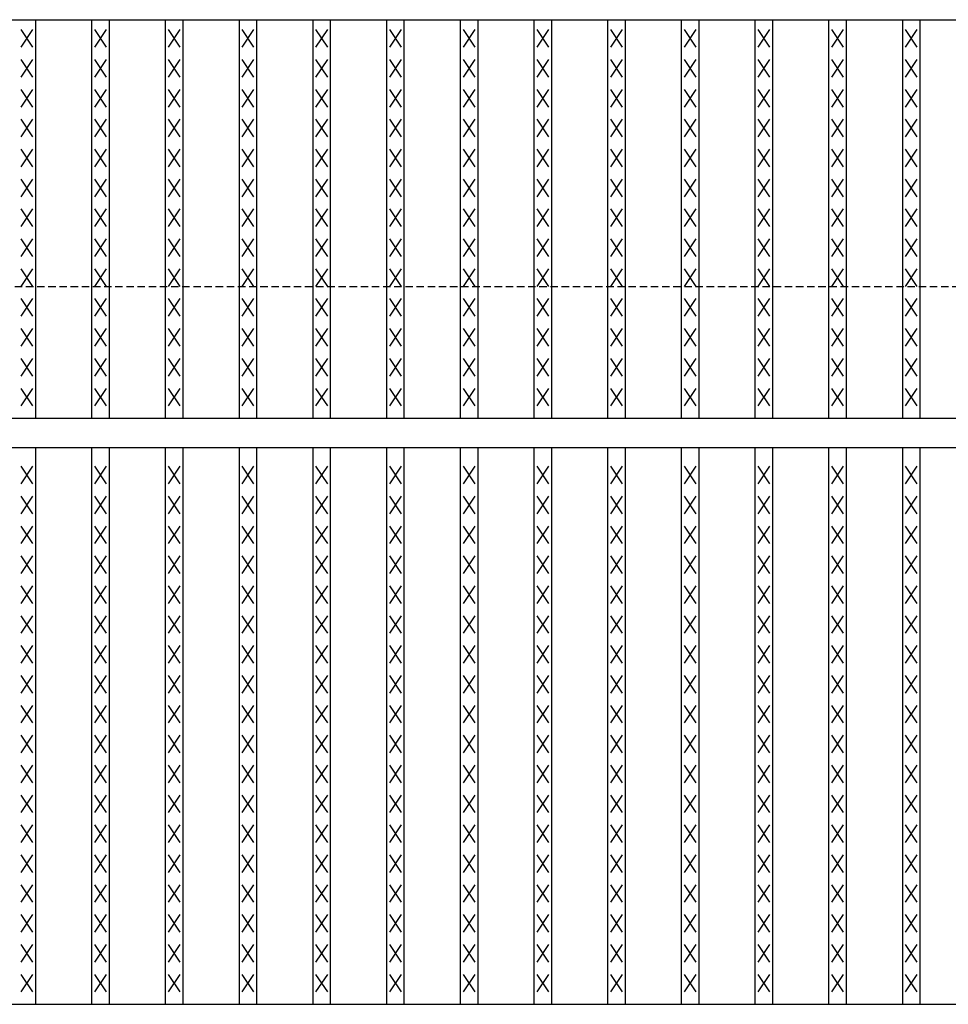
# Model space of a CAD drawing. Extents: x 25 to 1944, y 50 to 1400.
# Drawn here: x 502 to 661, y 1037 to 1205 of the extents above; entities that cross this region are included whole.
import ezdxf

# ---------------------------------------------------------------- set-up
doc = ezdxf.new("R2010")
doc.units = 0
doc.header["$LTSCALE"] = 0.2
doc.linetypes.add('HIDDEN', pattern=[9.525, 6.35, -3.175])
doc.layers.add('LAY-10', color=7, linetype='CONTINUOUS')

msp = doc.modelspace()

# ---------------------------------------------------------------- linework, layer by layer
at = {"layer": 'LAY-10', "color": 7, "linetype": 'CONTINUOUS'}
for p, q in [((225, 1205.49995), (1222, 1205.49995)), ((504.81, 1137.49995), (504.81, 1205.49995)), ((514.392, 1137.49995), (514.392, 1205.49995)), ((517.392, 1137.49995), (517.392, 1205.49995)), ((526.975, 1137.49995), (526.975, 1205.49995)), ((529.975, 1137.49995), (529.975, 1205.49995)), ((539.557, 1137.49995), (539.557, 1205.49995)), ((542.557, 1137.49995), (542.557, 1205.49995)), ((552.139, 1137.49995), (552.139, 1205.49995)), ((555.139, 1137.49995), (555.139, 1205.49995)), ((564.721, 1137.49995), (564.721, 1205.49995)), ((567.721, 1137.49995), (567.721, 1205.49995)), ((577.304, 1137.49995), (577.304, 1205.49995)), ((580.304, 1137.49995), (580.304, 1205.49995)), ((589.886, 1137.49995), (589.886, 1205.49995)), ((592.886, 1137.49995), (592.886, 1205.49995)), ((602.468, 1137.49995), (602.468, 1205.49995)), ((605.468, 1137.49995), (605.468, 1205.49995)), ((615.051, 1137.49995), (615.051, 1205.49995)), ((618.051, 1137.49995), (618.051, 1205.49995)), ((627.633, 1137.49995), (627.633, 1205.49995)), ((630.633, 1137.49995), (630.633, 1205.49995)), ((640.215, 1137.49995), (640.215, 1205.49995)), ((643.215, 1137.49995), (643.215, 1205.49995)), ((652.797, 1137.49995), (652.797, 1205.49995)), ((655.797, 1137.49995), (655.797, 1205.49995)), ((504.31, 1200.79995), (502.31, 1203.79995)), ((502.31, 1200.79995), (504.31, 1203.79995)), ((516.892, 1200.79995), (514.892, 1203.79995)), ((514.892, 1200.79995), (516.892, 1203.79995)), ((529.475, 1200.79995), (527.475, 1203.79995)), ((527.475, 1200.79995), (529.475, 1203.79995)), ((542.057, 1200.79995), (540.057, 1203.79995)), ((540.057, 1200.79995), (542.057, 1203.79995)), ((554.639, 1200.79995), (552.639, 1203.79995)), ((552.639, 1200.79995), (554.639, 1203.79995)), ((567.221, 1200.79995), (565.221, 1203.79995)), ((565.221, 1200.79995), (567.221, 1203.79995)), ((579.804, 1200.79995), (577.804, 1203.79995)), ((577.804, 1200.79995), (579.804, 1203.79995)), ((592.386, 1200.79995), (590.386, 1203.79995)), ((590.386, 1200.79995), (592.386, 1203.79995)), ((604.968, 1200.79995), (602.968, 1203.79995)), ((602.968, 1200.79995), (604.968, 1203.79995)), ((617.551, 1200.79995), (615.551, 1203.79995)), ((615.551, 1200.79995), (617.551, 1203.79995)), ((630.133, 1200.79995), (628.133, 1203.79995)), ((628.133, 1200.79995), (630.133, 1203.79995)), ((642.715, 1200.79995), (640.715, 1203.79995)), ((640.715, 1200.79995), (642.715, 1203.79995)), ((655.297, 1200.79995), (653.297, 1203.79995)), ((653.297, 1200.79995), (655.297, 1203.79995)), ((504.31, 1195.69995), (502.31, 1198.69995)), ((502.31, 1195.69995), (504.31, 1198.69995)), ((516.892, 1195.69995), (514.892, 1198.69995)), ((514.892, 1195.69995), (516.892, 1198.69995)), ((529.475, 1195.69995), (527.475, 1198.69995)), ((527.475, 1195.69995), (529.475, 1198.69995)), ((542.057, 1195.69995), (540.057, 1198.69995)), ((540.057, 1195.69995), (542.057, 1198.69995)), ((554.639, 1195.69995), (552.639, 1198.69995)), ((552.639, 1195.69995), (554.639, 1198.69995)), ((567.221, 1195.69995), (565.221, 1198.69995)), ((565.221, 1195.69995), (567.221, 1198.69995)), ((579.804, 1195.69995), (577.804, 1198.69995)), ((577.804, 1195.69995), (579.804, 1198.69995)), ((592.386, 1195.69995), (590.386, 1198.69995)), ((590.386, 1195.69995), (592.386, 1198.69995)), ((604.968, 1195.69995), (602.968, 1198.69995)), ((602.968, 1195.69995), (604.968, 1198.69995)), ((617.551, 1195.69995), (615.551, 1198.69995)), ((615.551, 1195.69995), (617.551, 1198.69995)), ((630.133, 1195.69995), (628.133, 1198.69995)), ((628.133, 1195.69995), (630.133, 1198.69995)), ((642.715, 1195.69995), (640.715, 1198.69995)), ((640.715, 1195.69995), (642.715, 1198.69995)), ((655.297, 1195.69995), (653.297, 1198.69995)), ((653.297, 1195.69995), (655.297, 1198.69995)), ((504.31, 1190.59995), (502.31, 1193.59995)), ((502.31, 1190.59995), (504.31, 1193.59995)), ((516.892, 1190.59995), (514.892, 1193.59995)), ((514.892, 1190.59995), (516.892, 1193.59995)), ((529.475, 1190.59995), (527.475, 1193.59995)), ((527.475, 1190.59995), (529.475, 1193.59995)), ((542.057, 1190.59995), (540.057, 1193.59995)), ((540.057, 1190.59995), (542.057, 1193.59995)), ((554.639, 1190.59995), (552.639, 1193.59995)), ((552.639, 1190.59995), (554.639, 1193.59995)), ((567.221, 1190.59995), (565.221, 1193.59995)), ((565.221, 1190.59995), (567.221, 1193.59995)), ((579.804, 1190.59995), (577.804, 1193.59995)), ((577.804, 1190.59995), (579.804, 1193.59995)), ((592.386, 1190.59995), (590.386, 1193.59995)), ((590.386, 1190.59995), (592.386, 1193.59995)), ((604.968, 1190.59995), (602.968, 1193.59995)), ((602.968, 1190.59995), (604.968, 1193.59995)), ((617.551, 1190.59995), (615.551, 1193.59995)), ((615.551, 1190.59995), (617.551, 1193.59995)), ((630.133, 1190.59995), (628.133, 1193.59995)), ((628.133, 1190.59995), (630.133, 1193.59995)), ((642.715, 1190.59995), (640.715, 1193.59995)), ((640.715, 1190.59995), (642.715, 1193.59995)), ((655.297, 1190.59995), (653.297, 1193.59995)), ((653.297, 1190.59995), (655.297, 1193.59995)), ((504.31, 1185.49995), (502.31, 1188.49995)), ((502.31, 1185.49995), (504.31, 1188.49995)), ((516.892, 1185.49995), (514.892, 1188.49995)), ((514.892, 1185.49995), (516.892, 1188.49995)), ((529.475, 1185.49995), (527.475, 1188.49995)), ((527.475, 1185.49995), (529.475, 1188.49995)), ((542.057, 1185.49995), (540.057, 1188.49995)), ((540.057, 1185.49995), (542.057, 1188.49995)), ((554.639, 1185.49995), (552.639, 1188.49995)), ((552.639, 1185.49995), (554.639, 1188.49995)), ((567.221, 1185.49995), (565.221, 1188.49995)), ((565.221, 1185.49995), (567.221, 1188.49995)), ((579.804, 1185.49995), (577.804, 1188.49995)), ((577.804, 1185.49995), (579.804, 1188.49995)), ((592.386, 1185.49995), (590.386, 1188.49995)), ((590.386, 1185.49995), (592.386, 1188.49995)), ((604.968, 1185.49995), (602.968, 1188.49995)), ((602.968, 1185.49995), (604.968, 1188.49995)), ((617.551, 1185.49995), (615.551, 1188.49995)), ((615.551, 1185.49995), (617.551, 1188.49995)), ((630.133, 1185.49995), (628.133, 1188.49995)), ((628.133, 1185.49995), (630.133, 1188.49995)), ((642.715, 1185.49995), (640.715, 1188.49995)), ((640.715, 1185.49995), (642.715, 1188.49995)), ((655.297, 1185.49995), (653.297, 1188.49995)), ((653.297, 1185.49995), (655.297, 1188.49995)), ((504.31, 1180.39995), (502.31, 1183.39995)), ((502.31, 1180.39995), (504.31, 1183.39995)), ((516.892, 1180.39995), (514.892, 1183.39995)), ((514.892, 1180.39995), (516.892, 1183.39995)), ((529.475, 1180.39995), (527.475, 1183.39995)), ((527.475, 1180.39995), (529.475, 1183.39995)), ((542.057, 1180.39995), (540.057, 1183.39995)), ((540.057, 1180.39995), (542.057, 1183.39995)), ((554.639, 1180.39995), (552.639, 1183.39995)), ((552.639, 1180.39995), (554.639, 1183.39995)), ((567.221, 1180.39995), (565.221, 1183.39995)), ((565.221, 1180.39995), (567.221, 1183.39995)), ((579.804, 1180.39995), (577.804, 1183.39995)), ((577.804, 1180.39995), (579.804, 1183.39995)), ((592.386, 1180.39995), (590.386, 1183.39995)), ((590.386, 1180.39995), (592.386, 1183.39995)), ((604.968, 1180.39995), (602.968, 1183.39995)), ((602.968, 1180.39995), (604.968, 1183.39995)), ((617.551, 1180.39995), (615.551, 1183.39995)), ((615.551, 1180.39995), (617.551, 1183.39995)), ((630.133, 1180.39995), (628.133, 1183.39995)), ((628.133, 1180.39995), (630.133, 1183.39995)), ((642.715, 1180.39995), (640.715, 1183.39995)), ((640.715, 1180.39995), (642.715, 1183.39995)), ((655.297, 1180.39995), (653.297, 1183.39995)), ((653.297, 1180.39995), (655.297, 1183.39995)), ((504.31, 1175.29995), (502.31, 1178.29995)), ((502.31, 1175.29995), (504.31, 1178.29995)), ((516.892, 1175.29995), (514.892, 1178.29995)), ((514.892, 1175.29995), (516.892, 1178.29995)), ((529.475, 1175.29995), (527.475, 1178.29995)), ((527.475, 1175.29995), (529.475, 1178.29995)), ((542.057, 1175.29995), (540.057, 1178.29995)), ((540.057, 1175.29995), (542.057, 1178.29995)), ((554.639, 1175.29995), (552.639, 1178.29995)), ((552.639, 1175.29995), (554.639, 1178.29995)), ((567.221, 1175.29995), (565.221, 1178.29995)), ((565.221, 1175.29995), (567.221, 1178.29995)), ((579.804, 1175.29995), (577.804, 1178.29995)), ((577.804, 1175.29995), (579.804, 1178.29995)), ((592.386, 1175.29995), (590.386, 1178.29995)), ((590.386, 1175.29995), (592.386, 1178.29995)), ((604.968, 1175.29995), (602.968, 1178.29995)), ((602.968, 1175.29995), (604.968, 1178.29995)), ((617.551, 1175.29995), (615.551, 1178.29995)), ((615.551, 1175.29995), (617.551, 1178.29995)), ((630.133, 1175.29995), (628.133, 1178.29995)), ((628.133, 1175.29995), (630.133, 1178.29995)), ((642.715, 1175.29995), (640.715, 1178.29995)), ((640.715, 1175.29995), (642.715, 1178.29995)), ((655.297, 1175.29995), (653.297, 1178.29995)), ((653.297, 1175.29995), (655.297, 1178.29995)), ((504.31, 1170.19995), (502.31, 1173.19995)), ((502.31, 1170.19995), (504.31, 1173.19995)), ((516.892, 1170.19995), (514.892, 1173.19995)), ((514.892, 1170.19995), (516.892, 1173.19995)), ((529.475, 1170.19995), (527.475, 1173.19995)), ((527.475, 1170.19995), (529.475, 1173.19995)), ((542.057, 1170.19995), (540.057, 1173.19995)), ((540.057, 1170.19995), (542.057, 1173.19995)), ((554.639, 1170.19995), (552.639, 1173.19995)), ((552.639, 1170.19995), (554.639, 1173.19995)), ((567.221, 1170.19995), (565.221, 1173.19995)), ((565.221, 1170.19995), (567.221, 1173.19995)), ((579.804, 1170.19995), (577.804, 1173.19995)), ((577.804, 1170.19995), (579.804, 1173.19995)), ((592.386, 1170.19995), (590.386, 1173.19995)), ((590.386, 1170.19995), (592.386, 1173.19995)), ((604.968, 1170.19995), (602.968, 1173.19995)), ((602.968, 1170.19995), (604.968, 1173.19995)), ((617.551, 1170.19995), (615.551, 1173.19995)), ((615.551, 1170.19995), (617.551, 1173.19995)), ((630.133, 1170.19995), (628.133, 1173.19995)), ((628.133, 1170.19995), (630.133, 1173.19995)), ((642.715, 1170.19995), (640.715, 1173.19995)), ((640.715, 1170.19995), (642.715, 1173.19995)), ((655.297, 1170.19995), (653.297, 1173.19995)), ((653.297, 1170.19995), (655.297, 1173.19995)), ((504.31, 1165.09995), (502.31, 1168.09995)), ((502.31, 1165.09995), (504.31, 1168.09995)), ((516.892, 1165.09995), (514.892, 1168.09995)), ((514.892, 1165.09995), (516.892, 1168.09995)), ((529.475, 1165.09995), (527.475, 1168.09995)), ((527.475, 1165.09995), (529.475, 1168.09995)), ((542.057, 1165.09995), (540.057, 1168.09995)), ((540.057, 1165.09995), (542.057, 1168.09995)), ((554.639, 1165.09995), (552.639, 1168.09995)), ((552.639, 1165.09995), (554.639, 1168.09995)), ((567.221, 1165.09995), (565.221, 1168.09995)), ((565.221, 1165.09995), (567.221, 1168.09995)), ((579.804, 1165.09995), (577.804, 1168.09995)), ((577.804, 1165.09995), (579.804, 1168.09995)), ((592.386, 1165.09995), (590.386, 1168.09995)), ((590.386, 1165.09995), (592.386, 1168.09995)), ((604.968, 1165.09995), (602.968, 1168.09995)), ((602.968, 1165.09995), (604.968, 1168.09995)), ((617.551, 1165.09995), (615.551, 1168.09995)), ((615.551, 1165.09995), (617.551, 1168.09995)), ((630.133, 1165.09995), (628.133, 1168.09995)), ((628.133, 1165.09995), (630.133, 1168.09995)), ((642.715, 1165.09995), (640.715, 1168.09995)), ((640.715, 1165.09995), (642.715, 1168.09995)), ((655.297, 1165.09995), (653.297, 1168.09995)), ((653.297, 1165.09995), (655.297, 1168.09995)), ((504.31, 1159.99995), (502.31, 1162.99995)), ((502.31, 1159.99995), (504.31, 1162.99995)), ((516.892, 1159.99995), (514.892, 1162.99995)), ((514.892, 1159.99995), (516.892, 1162.99995)), ((529.475, 1159.99995), (527.475, 1162.99995)), ((527.475, 1159.99995), (529.475, 1162.99995)), ((542.057, 1159.99995), (540.057, 1162.99995)), ((540.057, 1159.99995), (542.057, 1162.99995)), ((554.639, 1159.99995), (552.639, 1162.99995)), ((552.639, 1159.99995), (554.639, 1162.99995)), ((567.221, 1159.99995), (565.221, 1162.99995)), ((565.221, 1159.99995), (567.221, 1162.99995)), ((579.804, 1159.99995), (577.804, 1162.99995)), ((577.804, 1159.99995), (579.804, 1162.99995)), ((592.386, 1159.99995), (590.386, 1162.99995)), ((590.386, 1159.99995), (592.386, 1162.99995)), ((604.968, 1159.99995), (602.968, 1162.99995)), ((602.968, 1159.99995), (604.968, 1162.99995)), ((617.551, 1159.99995), (615.551, 1162.99995)), ((615.551, 1159.99995), (617.551, 1162.99995)), ((630.133, 1159.99995), (628.133, 1162.99995)), ((628.133, 1159.99995), (630.133, 1162.99995)), ((642.715, 1159.99995), (640.715, 1162.99995)), ((640.715, 1159.99995), (642.715, 1162.99995)), ((655.297, 1159.99995), (653.297, 1162.99995)), ((653.297, 1159.99995), (655.297, 1162.99995)), ((504.31, 1154.89995), (502.31, 1157.89995)), ((502.31, 1154.89995), (504.31, 1157.89995)), ((516.892, 1154.89995), (514.892, 1157.89995)), ((514.892, 1154.89995), (516.892, 1157.89995)), ((529.475, 1154.89995), (527.475, 1157.89995)), ((527.475, 1154.89995), (529.475, 1157.89995)), ((542.057, 1154.89995), (540.057, 1157.89995)), ((540.057, 1154.89995), (542.057, 1157.89995)), ((554.639, 1154.89995), (552.639, 1157.89995)), ((552.639, 1154.89995), (554.639, 1157.89995)), ((567.221, 1154.89995), (565.221, 1157.89995)), ((565.221, 1154.89995), (567.221, 1157.89995)), ((579.804, 1154.89995), (577.804, 1157.89995)), ((577.804, 1154.89995), (579.804, 1157.89995)), ((592.386, 1154.89995), (590.386, 1157.89995)), ((590.386, 1154.89995), (592.386, 1157.89995)), ((604.968, 1154.89995), (602.968, 1157.89995)), ((602.968, 1154.89995), (604.968, 1157.89995)), ((617.551, 1154.89995), (615.551, 1157.89995)), ((615.551, 1154.89995), (617.551, 1157.89995)), ((630.133, 1154.89995), (628.133, 1157.89995)), ((628.133, 1154.89995), (630.133, 1157.89995)), ((642.715, 1154.89995), (640.715, 1157.89995)), ((640.715, 1154.89995), (642.715, 1157.89995)), ((655.297, 1154.89995), (653.297, 1157.89995)), ((653.297, 1154.89995), (655.297, 1157.89995)), ((504.31, 1149.79995), (502.31, 1152.79995)), ((502.31, 1149.79995), (504.31, 1152.79995)), ((516.892, 1149.79995), (514.892, 1152.79995)), ((514.892, 1149.79995), (516.892, 1152.79995)), ((529.475, 1149.79995), (527.475, 1152.79995)), ((527.475, 1149.79995), (529.475, 1152.79995)), ((542.057, 1149.79995), (540.057, 1152.79995)), ((540.057, 1149.79995), (542.057, 1152.79995)), ((554.639, 1149.79995), (552.639, 1152.79995)), ((552.639, 1149.79995), (554.639, 1152.79995)), ((567.221, 1149.79995), (565.221, 1152.79995)), ((565.221, 1149.79995), (567.221, 1152.79995)), ((579.804, 1149.79995), (577.804, 1152.79995)), ((577.804, 1149.79995), (579.804, 1152.79995)), ((592.386, 1149.79995), (590.386, 1152.79995)), ((590.386, 1149.79995), (592.386, 1152.79995)), ((604.968, 1149.79995), (602.968, 1152.79995)), ((602.968, 1149.79995), (604.968, 1152.79995)), ((617.551, 1149.79995), (615.551, 1152.79995)), ((615.551, 1149.79995), (617.551, 1152.79995)), ((630.133, 1149.79995), (628.133, 1152.79995)), ((628.133, 1149.79995), (630.133, 1152.79995)), ((642.715, 1149.79995), (640.715, 1152.79995)), ((640.715, 1149.79995), (642.715, 1152.79995)), ((655.297, 1149.79995), (653.297, 1152.79995)), ((653.297, 1149.79995), (655.297, 1152.79995)), ((504.31, 1144.69995), (502.31, 1147.69995)), ((502.31, 1144.69995), (504.31, 1147.69995)), ((516.892, 1144.69995), (514.892, 1147.69995)), ((514.892, 1144.69995), (516.892, 1147.69995)), ((529.475, 1144.69995), (527.475, 1147.69995)), ((527.475, 1144.69995), (529.475, 1147.69995)), ((542.057, 1144.69995), (540.057, 1147.69995)), ((540.057, 1144.69995), (542.057, 1147.69995)), ((554.639, 1144.69995), (552.639, 1147.69995)), ((552.639, 1144.69995), (554.639, 1147.69995)), ((567.221, 1144.69995), (565.221, 1147.69995)), ((565.221, 1144.69995), (567.221, 1147.69995)), ((579.804, 1144.69995), (577.804, 1147.69995)), ((577.804, 1144.69995), (579.804, 1147.69995)), ((592.386, 1144.69995), (590.386, 1147.69995)), ((590.386, 1144.69995), (592.386, 1147.69995)), ((604.968, 1144.69995), (602.968, 1147.69995)), ((602.968, 1144.69995), (604.968, 1147.69995)), ((617.551, 1144.69995), (615.551, 1147.69995)), ((615.551, 1144.69995), (617.551, 1147.69995)), ((630.133, 1144.69995), (628.133, 1147.69995)), ((628.133, 1144.69995), (630.133, 1147.69995)), ((642.715, 1144.69995), (640.715, 1147.69995)), ((640.715, 1144.69995), (642.715, 1147.69995)), ((655.297, 1144.69995), (653.297, 1147.69995)), ((653.297, 1144.69995), (655.297, 1147.69995)), ((504.31, 1139.59995), (502.31, 1142.59995)), ((502.31, 1139.59995), (504.31, 1142.59995)), ((516.892, 1139.59995), (514.892, 1142.59995)), ((514.892, 1139.59995), (516.892, 1142.59995)), ((529.475, 1139.59995), (527.475, 1142.59995)), ((527.475, 1139.59995), (529.475, 1142.59995)), ((542.057, 1139.59995), (540.057, 1142.59995)), ((540.057, 1139.59995), (542.057, 1142.59995)), ((554.639, 1139.59995), (552.639, 1142.59995)), ((552.639, 1139.59995), (554.639, 1142.59995)), ((567.221, 1139.59995), (565.221, 1142.59995)), ((565.221, 1139.59995), (567.221, 1142.59995)), ((579.804, 1139.59995), (577.804, 1142.59995)), ((577.804, 1139.59995), (579.804, 1142.59995)), ((592.386, 1139.59995), (590.386, 1142.59995)), ((590.386, 1139.59995), (592.386, 1142.59995)), ((604.968, 1139.59995), (602.968, 1142.59995)), ((602.968, 1139.59995), (604.968, 1142.59995)), ((617.551, 1139.59995), (615.551, 1142.59995)), ((615.551, 1139.59995), (617.551, 1142.59995)), ((630.133, 1139.59995), (628.133, 1142.59995)), ((628.133, 1139.59995), (630.133, 1142.59995)), ((642.715, 1139.59995), (640.715, 1142.59995)), ((640.715, 1139.59995), (642.715, 1142.59995)), ((655.297, 1139.59995), (653.297, 1142.59995)), ((653.297, 1139.59995), (655.297, 1142.59995)), ((225, 1137.49995), (1222, 1137.49995)), ((225, 1132.49995), (1222, 1132.49995)), ((504.81, 1037.49995), (504.81, 1132.49995)), ((514.392, 1037.49995), (514.392, 1132.49995)), ((517.392, 1037.49995), (517.392, 1132.49995)), ((526.975, 1037.49995), (526.975, 1132.49995)), ((529.975, 1037.49995), (529.975, 1132.49995)), ((539.557, 1037.49995), (539.557, 1132.49995)), ((542.557, 1037.49995), (542.557, 1132.49995)), ((552.139, 1037.49995), (552.139, 1132.49995)), ((555.139, 1037.49995), (555.139, 1132.49995)), ((564.721, 1037.49995), (564.721, 1132.49995)), ((567.721, 1037.49995), (567.721, 1132.49995)), ((577.304, 1037.49995), (577.304, 1132.49995)), ((580.304, 1037.49995), (580.304, 1132.49995)), ((589.886, 1037.49995), (589.886, 1132.49995)), ((592.886, 1037.49995), (592.886, 1132.49995)), ((602.468, 1037.49995), (602.468, 1132.49995)), ((605.468, 1037.49995), (605.468, 1132.49995)), ((615.051, 1037.49995), (615.051, 1132.49995)), ((618.051, 1037.49995), (618.051, 1132.49995)), ((627.633, 1037.49995), (627.633, 1132.49995)), ((630.633, 1037.49995), (630.633, 1132.49995)), ((640.215, 1037.49995), (640.215, 1132.49995)), ((643.215, 1037.49995), (643.215, 1132.49995)), ((652.797, 1037.49995), (652.797, 1132.49995)), ((655.797, 1037.49995), (655.797, 1132.49995)), ((504.31, 1126.29995), (502.31, 1129.29995)), ((502.31, 1126.29995), (504.31, 1129.29995)), ((516.892, 1126.29995), (514.892, 1129.29995)), ((514.892, 1126.29995), (516.892, 1129.29995)), ((529.475, 1126.29995), (527.475, 1129.29995)), ((527.475, 1126.29995), (529.475, 1129.29995)), ((542.057, 1126.29995), (540.057, 1129.29995)), ((540.057, 1126.29995), (542.057, 1129.29995)), ((554.639, 1126.29995), (552.639, 1129.29995)), ((552.639, 1126.29995), (554.639, 1129.29995)), ((567.221, 1126.29995), (565.221, 1129.29995)), ((565.221, 1126.29995), (567.221, 1129.29995)), ((579.804, 1126.29995), (577.804, 1129.29995)), ((577.804, 1126.29995), (579.804, 1129.29995)), ((592.386, 1126.29995), (590.386, 1129.29995)), ((590.386, 1126.29995), (592.386, 1129.29995)), ((604.968, 1126.29995), (602.968, 1129.29995)), ((602.968, 1126.29995), (604.968, 1129.29995)), ((617.551, 1126.29995), (615.551, 1129.29995)), ((615.551, 1126.29995), (617.551, 1129.29995)), ((630.133, 1126.29995), (628.133, 1129.29995)), ((628.133, 1126.29995), (630.133, 1129.29995)), ((642.715, 1126.29995), (640.715, 1129.29995)), ((640.715, 1126.29995), (642.715, 1129.29995)), ((655.297, 1126.29995), (653.297, 1129.29995)), ((653.297, 1126.29995), (655.297, 1129.29995)), ((504.31, 1121.19995), (502.31, 1124.19995)), ((502.31, 1121.19995), (504.31, 1124.19995)), ((516.892, 1121.19995), (514.892, 1124.19995)), ((514.892, 1121.19995), (516.892, 1124.19995)), ((529.475, 1121.19995), (527.475, 1124.19995)), ((527.475, 1121.19995), (529.475, 1124.19995)), ((542.057, 1121.19995), (540.057, 1124.19995)), ((540.057, 1121.19995), (542.057, 1124.19995)), ((554.639, 1121.19995), (552.639, 1124.19995)), ((552.639, 1121.19995), (554.639, 1124.19995)), ((567.221, 1121.19995), (565.221, 1124.19995)), ((565.221, 1121.19995), (567.221, 1124.19995)), ((579.804, 1121.19995), (577.804, 1124.19995)), ((577.804, 1121.19995), (579.804, 1124.19995)), ((592.386, 1121.19995), (590.386, 1124.19995)), ((590.386, 1121.19995), (592.386, 1124.19995)), ((604.968, 1121.19995), (602.968, 1124.19995)), ((602.968, 1121.19995), (604.968, 1124.19995)), ((617.551, 1121.19995), (615.551, 1124.19995)), ((615.551, 1121.19995), (617.551, 1124.19995)), ((630.133, 1121.19995), (628.133, 1124.19995)), ((628.133, 1121.19995), (630.133, 1124.19995)), ((642.715, 1121.19995), (640.715, 1124.19995)), ((640.715, 1121.19995), (642.715, 1124.19995)), ((655.297, 1121.19995), (653.297, 1124.19995)), ((653.297, 1121.19995), (655.297, 1124.19995)), ((504.31, 1116.09995), (502.31, 1119.09995)), ((502.31, 1116.09995), (504.31, 1119.09995)), ((516.892, 1116.09995), (514.892, 1119.09995)), ((514.892, 1116.09995), (516.892, 1119.09995)), ((529.475, 1116.09995), (527.475, 1119.09995)), ((527.475, 1116.09995), (529.475, 1119.09995)), ((542.057, 1116.09995), (540.057, 1119.09995)), ((540.057, 1116.09995), (542.057, 1119.09995)), ((554.639, 1116.09995), (552.639, 1119.09995)), ((552.639, 1116.09995), (554.639, 1119.09995)), ((567.221, 1116.09995), (565.221, 1119.09995)), ((565.221, 1116.09995), (567.221, 1119.09995)), ((579.804, 1116.09995), (577.804, 1119.09995)), ((577.804, 1116.09995), (579.804, 1119.09995)), ((592.386, 1116.09995), (590.386, 1119.09995)), ((590.386, 1116.09995), (592.386, 1119.09995)), ((604.968, 1116.09995), (602.968, 1119.09995)), ((602.968, 1116.09995), (604.968, 1119.09995)), ((617.551, 1116.09995), (615.551, 1119.09995)), ((615.551, 1116.09995), (617.551, 1119.09995)), ((630.133, 1116.09995), (628.133, 1119.09995)), ((628.133, 1116.09995), (630.133, 1119.09995)), ((642.715, 1116.09995), (640.715, 1119.09995)), ((640.715, 1116.09995), (642.715, 1119.09995)), ((655.297, 1116.09995), (653.297, 1119.09995)), ((653.297, 1116.09995), (655.297, 1119.09995)), ((504.31, 1110.99995), (502.31, 1113.99995)), ((502.31, 1110.99995), (504.31, 1113.99995)), ((516.892, 1110.99995), (514.892, 1113.99995)), ((514.892, 1110.99995), (516.892, 1113.99995)), ((529.475, 1110.99995), (527.475, 1113.99995)), ((527.475, 1110.99995), (529.475, 1113.99995)), ((542.057, 1110.99995), (540.057, 1113.99995)), ((540.057, 1110.99995), (542.057, 1113.99995)), ((554.639, 1110.99995), (552.639, 1113.99995)), ((552.639, 1110.99995), (554.639, 1113.99995)), ((567.221, 1110.99995), (565.221, 1113.99995)), ((565.221, 1110.99995), (567.221, 1113.99995)), ((579.804, 1110.99995), (577.804, 1113.99995)), ((577.804, 1110.99995), (579.804, 1113.99995)), ((592.386, 1110.99995), (590.386, 1113.99995)), ((590.386, 1110.99995), (592.386, 1113.99995)), ((604.968, 1110.99995), (602.968, 1113.99995)), ((602.968, 1110.99995), (604.968, 1113.99995)), ((617.551, 1110.99995), (615.551, 1113.99995)), ((615.551, 1110.99995), (617.551, 1113.99995)), ((630.133, 1110.99995), (628.133, 1113.99995)), ((628.133, 1110.99995), (630.133, 1113.99995)), ((642.715, 1110.99995), (640.715, 1113.99995)), ((640.715, 1110.99995), (642.715, 1113.99995)), ((655.297, 1110.99995), (653.297, 1113.99995)), ((653.297, 1110.99995), (655.297, 1113.99995)), ((504.31, 1105.89995), (502.31, 1108.89995)), ((502.31, 1105.89995), (504.31, 1108.89995)), ((516.892, 1105.89995), (514.892, 1108.89995)), ((514.892, 1105.89995), (516.892, 1108.89995)), ((529.475, 1105.89995), (527.475, 1108.89995)), ((527.475, 1105.89995), (529.475, 1108.89995)), ((542.057, 1105.89995), (540.057, 1108.89995)), ((540.057, 1105.89995), (542.057, 1108.89995)), ((554.639, 1105.89995), (552.639, 1108.89995)), ((552.639, 1105.89995), (554.639, 1108.89995)), ((567.221, 1105.89995), (565.221, 1108.89995)), ((565.221, 1105.89995), (567.221, 1108.89995)), ((579.804, 1105.89995), (577.804, 1108.89995)), ((577.804, 1105.89995), (579.804, 1108.89995)), ((592.386, 1105.89995), (590.386, 1108.89995)), ((590.386, 1105.89995), (592.386, 1108.89995)), ((604.968, 1105.89995), (602.968, 1108.89995)), ((602.968, 1105.89995), (604.968, 1108.89995)), ((617.551, 1105.89995), (615.551, 1108.89995)), ((615.551, 1105.89995), (617.551, 1108.89995)), ((630.133, 1105.89995), (628.133, 1108.89995)), ((628.133, 1105.89995), (630.133, 1108.89995)), ((642.715, 1105.89995), (640.715, 1108.89995)), ((640.715, 1105.89995), (642.715, 1108.89995)), ((655.297, 1105.89995), (653.297, 1108.89995)), ((653.297, 1105.89995), (655.297, 1108.89995)), ((504.31, 1100.79995), (502.31, 1103.79995)), ((502.31, 1100.79995), (504.31, 1103.79995)), ((516.892, 1100.79995), (514.892, 1103.79995)), ((514.892, 1100.79995), (516.892, 1103.79995)), ((529.475, 1100.79995), (527.475, 1103.79995)), ((527.475, 1100.79995), (529.475, 1103.79995)), ((542.057, 1100.79995), (540.057, 1103.79995)), ((540.057, 1100.79995), (542.057, 1103.79995)), ((554.639, 1100.79995), (552.639, 1103.79995)), ((552.639, 1100.79995), (554.639, 1103.79995)), ((567.221, 1100.79995), (565.221, 1103.79995)), ((565.221, 1100.79995), (567.221, 1103.79995)), ((579.804, 1100.79995), (577.804, 1103.79995)), ((577.804, 1100.79995), (579.804, 1103.79995)), ((592.386, 1100.79995), (590.386, 1103.79995)), ((590.386, 1100.79995), (592.386, 1103.79995)), ((604.968, 1100.79995), (602.968, 1103.79995)), ((602.968, 1100.79995), (604.968, 1103.79995)), ((617.551, 1100.79995), (615.551, 1103.79995)), ((615.551, 1100.79995), (617.551, 1103.79995)), ((630.133, 1100.79995), (628.133, 1103.79995)), ((628.133, 1100.79995), (630.133, 1103.79995)), ((642.715, 1100.79995), (640.715, 1103.79995)), ((640.715, 1100.79995), (642.715, 1103.79995)), ((655.297, 1100.79995), (653.297, 1103.79995)), ((653.297, 1100.79995), (655.297, 1103.79995)), ((504.31, 1095.69995), (502.31, 1098.69995)), ((502.31, 1095.69995), (504.31, 1098.69995)), ((516.892, 1095.69995), (514.892, 1098.69995)), ((514.892, 1095.69995), (516.892, 1098.69995)), ((529.475, 1095.69995), (527.475, 1098.69995)), ((527.475, 1095.69995), (529.475, 1098.69995)), ((542.057, 1095.69995), (540.057, 1098.69995)), ((540.057, 1095.69995), (542.057, 1098.69995)), ((554.639, 1095.69995), (552.639, 1098.69995)), ((552.639, 1095.69995), (554.639, 1098.69995)), ((567.221, 1095.69995), (565.221, 1098.69995)), ((565.221, 1095.69995), (567.221, 1098.69995)), ((579.804, 1095.69995), (577.804, 1098.69995)), ((577.804, 1095.69995), (579.804, 1098.69995)), ((592.386, 1095.69995), (590.386, 1098.69995)), ((590.386, 1095.69995), (592.386, 1098.69995)), ((604.968, 1095.69995), (602.968, 1098.69995)), ((602.968, 1095.69995), (604.968, 1098.69995)), ((617.551, 1095.69995), (615.551, 1098.69995)), ((615.551, 1095.69995), (617.551, 1098.69995)), ((630.133, 1095.69995), (628.133, 1098.69995)), ((628.133, 1095.69995), (630.133, 1098.69995)), ((642.715, 1095.69995), (640.715, 1098.69995)), ((640.715, 1095.69995), (642.715, 1098.69995)), ((655.297, 1095.69995), (653.297, 1098.69995)), ((653.297, 1095.69995), (655.297, 1098.69995)), ((504.31, 1090.59995), (502.31, 1093.59995)), ((502.31, 1090.59995), (504.31, 1093.59995)), ((516.892, 1090.59995), (514.892, 1093.59995)), ((514.892, 1090.59995), (516.892, 1093.59995)), ((529.475, 1090.59995), (527.475, 1093.59995)), ((527.475, 1090.59995), (529.475, 1093.59995)), ((542.057, 1090.59995), (540.057, 1093.59995)), ((540.057, 1090.59995), (542.057, 1093.59995)), ((554.639, 1090.59995), (552.639, 1093.59995)), ((552.639, 1090.59995), (554.639, 1093.59995)), ((567.221, 1090.59995), (565.221, 1093.59995)), ((565.221, 1090.59995), (567.221, 1093.59995)), ((579.804, 1090.59995), (577.804, 1093.59995)), ((577.804, 1090.59995), (579.804, 1093.59995)), ((592.386, 1090.59995), (590.386, 1093.59995)), ((590.386, 1090.59995), (592.386, 1093.59995)), ((604.968, 1090.59995), (602.968, 1093.59995)), ((602.968, 1090.59995), (604.968, 1093.59995)), ((617.551, 1090.59995), (615.551, 1093.59995)), ((615.551, 1090.59995), (617.551, 1093.59995)), ((630.133, 1090.59995), (628.133, 1093.59995)), ((628.133, 1090.59995), (630.133, 1093.59995)), ((642.715, 1090.59995), (640.715, 1093.59995)), ((640.715, 1090.59995), (642.715, 1093.59995)), ((655.297, 1090.59995), (653.297, 1093.59995)), ((653.297, 1090.59995), (655.297, 1093.59995)), ((504.31, 1085.49995), (502.31, 1088.49995)), ((502.31, 1085.49995), (504.31, 1088.49995)), ((516.892, 1085.49995), (514.892, 1088.49995)), ((514.892, 1085.49995), (516.892, 1088.49995)), ((529.475, 1085.49995), (527.475, 1088.49995)), ((527.475, 1085.49995), (529.475, 1088.49995)), ((542.057, 1085.49995), (540.057, 1088.49995)), ((540.057, 1085.49995), (542.057, 1088.49995)), ((554.639, 1085.49995), (552.639, 1088.49995)), ((552.639, 1085.49995), (554.639, 1088.49995)), ((567.221, 1085.49995), (565.221, 1088.49995)), ((565.221, 1085.49995), (567.221, 1088.49995)), ((579.804, 1085.49995), (577.804, 1088.49995)), ((577.804, 1085.49995), (579.804, 1088.49995)), ((592.386, 1085.49995), (590.386, 1088.49995)), ((590.386, 1085.49995), (592.386, 1088.49995)), ((604.968, 1085.49995), (602.968, 1088.49995)), ((602.968, 1085.49995), (604.968, 1088.49995)), ((617.551, 1085.49995), (615.551, 1088.49995)), ((615.551, 1085.49995), (617.551, 1088.49995)), ((630.133, 1085.49995), (628.133, 1088.49995)), ((628.133, 1085.49995), (630.133, 1088.49995)), ((642.715, 1085.49995), (640.715, 1088.49995)), ((640.715, 1085.49995), (642.715, 1088.49995)), ((655.297, 1085.49995), (653.297, 1088.49995)), ((653.297, 1085.49995), (655.297, 1088.49995)), ((504.31, 1080.39995), (502.31, 1083.39995)), ((502.31, 1080.39995), (504.31, 1083.39995)), ((516.892, 1080.39995), (514.892, 1083.39995)), ((514.892, 1080.39995), (516.892, 1083.39995)), ((529.475, 1080.39995), (527.475, 1083.39995)), ((527.475, 1080.39995), (529.475, 1083.39995)), ((542.057, 1080.39995), (540.057, 1083.39995)), ((540.057, 1080.39995), (542.057, 1083.39995)), ((554.639, 1080.39995), (552.639, 1083.39995)), ((552.639, 1080.39995), (554.639, 1083.39995)), ((567.221, 1080.39995), (565.221, 1083.39995)), ((565.221, 1080.39995), (567.221, 1083.39995)), ((579.804, 1080.39995), (577.804, 1083.39995)), ((577.804, 1080.39995), (579.804, 1083.39995)), ((592.386, 1080.39995), (590.386, 1083.39995)), ((590.386, 1080.39995), (592.386, 1083.39995)), ((604.968, 1080.39995), (602.968, 1083.39995)), ((602.968, 1080.39995), (604.968, 1083.39995)), ((617.551, 1080.39995), (615.551, 1083.39995)), ((615.551, 1080.39995), (617.551, 1083.39995)), ((630.133, 1080.39995), (628.133, 1083.39995)), ((628.133, 1080.39995), (630.133, 1083.39995)), ((642.715, 1080.39995), (640.715, 1083.39995)), ((640.715, 1080.39995), (642.715, 1083.39995)), ((655.297, 1080.39995), (653.297, 1083.39995)), ((653.297, 1080.39995), (655.297, 1083.39995)), ((504.31, 1075.29995), (502.31, 1078.29995)), ((502.31, 1075.29995), (504.31, 1078.29995)), ((516.892, 1075.29995), (514.892, 1078.29995)), ((514.892, 1075.29995), (516.892, 1078.29995)), ((529.475, 1075.29995), (527.475, 1078.29995)), ((527.475, 1075.29995), (529.475, 1078.29995)), ((542.057, 1075.29995), (540.057, 1078.29995)), ((540.057, 1075.29995), (542.057, 1078.29995)), ((554.639, 1075.29995), (552.639, 1078.29995)), ((552.639, 1075.29995), (554.639, 1078.29995)), ((567.221, 1075.29995), (565.221, 1078.29995)), ((565.221, 1075.29995), (567.221, 1078.29995)), ((579.804, 1075.29995), (577.804, 1078.29995)), ((577.804, 1075.29995), (579.804, 1078.29995)), ((592.386, 1075.29995), (590.386, 1078.29995)), ((590.386, 1075.29995), (592.386, 1078.29995)), ((604.968, 1075.29995), (602.968, 1078.29995)), ((602.968, 1075.29995), (604.968, 1078.29995)), ((617.551, 1075.29995), (615.551, 1078.29995)), ((615.551, 1075.29995), (617.551, 1078.29995)), ((630.133, 1075.29995), (628.133, 1078.29995)), ((628.133, 1075.29995), (630.133, 1078.29995)), ((642.715, 1075.29995), (640.715, 1078.29995)), ((640.715, 1075.29995), (642.715, 1078.29995)), ((655.297, 1075.29995), (653.297, 1078.29995)), ((653.297, 1075.29995), (655.297, 1078.29995)), ((504.31, 1070.19995), (502.31, 1073.19995)), ((502.31, 1070.19995), (504.31, 1073.19995)), ((516.892, 1070.19995), (514.892, 1073.19995)), ((514.892, 1070.19995), (516.892, 1073.19995)), ((529.475, 1070.19995), (527.475, 1073.19995)), ((527.475, 1070.19995), (529.475, 1073.19995)), ((542.057, 1070.19995), (540.057, 1073.19995)), ((540.057, 1070.19995), (542.057, 1073.19995)), ((554.639, 1070.19995), (552.639, 1073.19995)), ((552.639, 1070.19995), (554.639, 1073.19995)), ((567.221, 1070.19995), (565.221, 1073.19995)), ((565.221, 1070.19995), (567.221, 1073.19995)), ((579.804, 1070.19995), (577.804, 1073.19995)), ((577.804, 1070.19995), (579.804, 1073.19995)), ((592.386, 1070.19995), (590.386, 1073.19995)), ((590.386, 1070.19995), (592.386, 1073.19995)), ((604.968, 1070.19995), (602.968, 1073.19995)), ((602.968, 1070.19995), (604.968, 1073.19995)), ((617.551, 1070.19995), (615.551, 1073.19995)), ((615.551, 1070.19995), (617.551, 1073.19995)), ((630.133, 1070.19995), (628.133, 1073.19995)), ((628.133, 1070.19995), (630.133, 1073.19995)), ((642.715, 1070.19995), (640.715, 1073.19995)), ((640.715, 1070.19995), (642.715, 1073.19995)), ((655.297, 1070.19995), (653.297, 1073.19995)), ((653.297, 1070.19995), (655.297, 1073.19995)), ((504.31, 1065.09995), (502.31, 1068.09995)), ((502.31, 1065.09995), (504.31, 1068.09995)), ((516.892, 1065.09995), (514.892, 1068.09995)), ((514.892, 1065.09995), (516.892, 1068.09995)), ((529.475, 1065.09995), (527.475, 1068.09995)), ((527.475, 1065.09995), (529.475, 1068.09995)), ((542.057, 1065.09995), (540.057, 1068.09995)), ((540.057, 1065.09995), (542.057, 1068.09995)), ((554.639, 1065.09995), (552.639, 1068.09995)), ((552.639, 1065.09995), (554.639, 1068.09995)), ((567.221, 1065.09995), (565.221, 1068.09995)), ((565.221, 1065.09995), (567.221, 1068.09995)), ((579.804, 1065.09995), (577.804, 1068.09995)), ((577.804, 1065.09995), (579.804, 1068.09995)), ((592.386, 1065.09995), (590.386, 1068.09995)), ((590.386, 1065.09995), (592.386, 1068.09995)), ((604.968, 1065.09995), (602.968, 1068.09995)), ((602.968, 1065.09995), (604.968, 1068.09995)), ((617.551, 1065.09995), (615.551, 1068.09995)), ((615.551, 1065.09995), (617.551, 1068.09995)), ((630.133, 1065.09995), (628.133, 1068.09995)), ((628.133, 1065.09995), (630.133, 1068.09995)), ((642.715, 1065.09995), (640.715, 1068.09995)), ((640.715, 1065.09995), (642.715, 1068.09995)), ((655.297, 1065.09995), (653.297, 1068.09995)), ((653.297, 1065.09995), (655.297, 1068.09995)), ((504.31, 1059.99995), (502.31, 1062.99995)), ((502.31, 1059.99995), (504.31, 1062.99995)), ((516.892, 1059.99995), (514.892, 1062.99995)), ((514.892, 1059.99995), (516.892, 1062.99995)), ((529.475, 1059.99995), (527.475, 1062.99995)), ((527.475, 1059.99995), (529.475, 1062.99995)), ((542.057, 1059.99995), (540.057, 1062.99995)), ((540.057, 1059.99995), (542.057, 1062.99995)), ((554.639, 1059.99995), (552.639, 1062.99995)), ((552.639, 1059.99995), (554.639, 1062.99995)), ((567.221, 1059.99995), (565.221, 1062.99995)), ((565.221, 1059.99995), (567.221, 1062.99995)), ((579.804, 1059.99995), (577.804, 1062.99995)), ((577.804, 1059.99995), (579.804, 1062.99995)), ((592.386, 1059.99995), (590.386, 1062.99995)), ((590.386, 1059.99995), (592.386, 1062.99995)), ((604.968, 1059.99995), (602.968, 1062.99995)), ((602.968, 1059.99995), (604.968, 1062.99995)), ((617.551, 1059.99995), (615.551, 1062.99995)), ((615.551, 1059.99995), (617.551, 1062.99995)), ((630.133, 1059.99995), (628.133, 1062.99995)), ((628.133, 1059.99995), (630.133, 1062.99995)), ((642.715, 1059.99995), (640.715, 1062.99995)), ((640.715, 1059.99995), (642.715, 1062.99995)), ((655.297, 1059.99995), (653.297, 1062.99995)), ((653.297, 1059.99995), (655.297, 1062.99995)), ((504.31, 1054.89995), (502.31, 1057.89995)), ((502.31, 1054.89995), (504.31, 1057.89995)), ((516.892, 1054.89995), (514.892, 1057.89995)), ((514.892, 1054.89995), (516.892, 1057.89995)), ((529.475, 1054.89995), (527.475, 1057.89995)), ((527.475, 1054.89995), (529.475, 1057.89995)), ((542.057, 1054.89995), (540.057, 1057.89995)), ((540.057, 1054.89995), (542.057, 1057.89995)), ((554.639, 1054.89995), (552.639, 1057.89995)), ((552.639, 1054.89995), (554.639, 1057.89995)), ((567.221, 1054.89995), (565.221, 1057.89995)), ((565.221, 1054.89995), (567.221, 1057.89995)), ((579.804, 1054.89995), (577.804, 1057.89995)), ((577.804, 1054.89995), (579.804, 1057.89995)), ((592.386, 1054.89995), (590.386, 1057.89995)), ((590.386, 1054.89995), (592.386, 1057.89995)), ((604.968, 1054.89995), (602.968, 1057.89995)), ((602.968, 1054.89995), (604.968, 1057.89995)), ((617.551, 1054.89995), (615.551, 1057.89995)), ((615.551, 1054.89995), (617.551, 1057.89995)), ((630.133, 1054.89995), (628.133, 1057.89995)), ((628.133, 1054.89995), (630.133, 1057.89995)), ((642.715, 1054.89995), (640.715, 1057.89995)), ((640.715, 1054.89995), (642.715, 1057.89995)), ((655.297, 1054.89995), (653.297, 1057.89995)), ((653.297, 1054.89995), (655.297, 1057.89995)), ((504.31, 1049.79995), (502.31, 1052.79995)), ((502.31, 1049.79995), (504.31, 1052.79995)), ((516.892, 1049.79995), (514.892, 1052.79995)), ((514.892, 1049.79995), (516.892, 1052.79995)), ((529.475, 1049.79995), (527.475, 1052.79995)), ((527.475, 1049.79995), (529.475, 1052.79995)), ((542.057, 1049.79995), (540.057, 1052.79995)), ((540.057, 1049.79995), (542.057, 1052.79995)), ((554.639, 1049.79995), (552.639, 1052.79995)), ((552.639, 1049.79995), (554.639, 1052.79995)), ((567.221, 1049.79995), (565.221, 1052.79995)), ((565.221, 1049.79995), (567.221, 1052.79995)), ((579.804, 1049.79995), (577.804, 1052.79995)), ((577.804, 1049.79995), (579.804, 1052.79995)), ((592.386, 1049.79995), (590.386, 1052.79995)), ((590.386, 1049.79995), (592.386, 1052.79995)), ((604.968, 1049.79995), (602.968, 1052.79995)), ((602.968, 1049.79995), (604.968, 1052.79995)), ((617.551, 1049.79995), (615.551, 1052.79995)), ((615.551, 1049.79995), (617.551, 1052.79995)), ((630.133, 1049.79995), (628.133, 1052.79995)), ((628.133, 1049.79995), (630.133, 1052.79995)), ((642.715, 1049.79995), (640.715, 1052.79995)), ((640.715, 1049.79995), (642.715, 1052.79995)), ((655.297, 1049.79995), (653.297, 1052.79995)), ((653.297, 1049.79995), (655.297, 1052.79995)), ((504.31, 1044.69995), (502.31, 1047.69995)), ((502.31, 1044.69995), (504.31, 1047.69995)), ((516.892, 1044.69995), (514.892, 1047.69995)), ((514.892, 1044.69995), (516.892, 1047.69995)), ((529.475, 1044.69995), (527.475, 1047.69995)), ((527.475, 1044.69995), (529.475, 1047.69995)), ((542.057, 1044.69995), (540.057, 1047.69995)), ((540.057, 1044.69995), (542.057, 1047.69995)), ((554.639, 1044.69995), (552.639, 1047.69995)), ((552.639, 1044.69995), (554.639, 1047.69995)), ((567.221, 1044.69995), (565.221, 1047.69995)), ((565.221, 1044.69995), (567.221, 1047.69995)), ((579.804, 1044.69995), (577.804, 1047.69995)), ((577.804, 1044.69995), (579.804, 1047.69995)), ((592.386, 1044.69995), (590.386, 1047.69995)), ((590.386, 1044.69995), (592.386, 1047.69995)), ((604.968, 1044.69995), (602.968, 1047.69995)), ((602.968, 1044.69995), (604.968, 1047.69995)), ((617.551, 1044.69995), (615.551, 1047.69995)), ((615.551, 1044.69995), (617.551, 1047.69995)), ((630.133, 1044.69995), (628.133, 1047.69995)), ((628.133, 1044.69995), (630.133, 1047.69995)), ((642.715, 1044.69995), (640.715, 1047.69995)), ((640.715, 1044.69995), (642.715, 1047.69995)), ((655.297, 1044.69995), (653.297, 1047.69995)), ((653.297, 1044.69995), (655.297, 1047.69995)), ((504.31, 1039.59995), (502.31, 1042.59995)), ((502.31, 1039.59995), (504.31, 1042.59995)), ((516.892, 1039.59995), (514.892, 1042.59995)), ((514.892, 1039.59995), (516.892, 1042.59995)), ((529.475, 1039.59995), (527.475, 1042.59995)), ((527.475, 1039.59995), (529.475, 1042.59995)), ((542.057, 1039.59995), (540.057, 1042.59995)), ((540.057, 1039.59995), (542.057, 1042.59995)), ((554.639, 1039.59995), (552.639, 1042.59995)), ((552.639, 1039.59995), (554.639, 1042.59995)), ((567.221, 1039.59995), (565.221, 1042.59995)), ((565.221, 1039.59995), (567.221, 1042.59995)), ((579.804, 1039.59995), (577.804, 1042.59995)), ((577.804, 1039.59995), (579.804, 1042.59995)), ((592.386, 1039.59995), (590.386, 1042.59995)), ((590.386, 1039.59995), (592.386, 1042.59995)), ((604.968, 1039.59995), (602.968, 1042.59995)), ((602.968, 1039.59995), (604.968, 1042.59995)), ((617.551, 1039.59995), (615.551, 1042.59995)), ((615.551, 1039.59995), (617.551, 1042.59995)), ((630.133, 1039.59995), (628.133, 1042.59995)), ((628.133, 1039.59995), (630.133, 1042.59995)), ((642.715, 1039.59995), (640.715, 1042.59995)), ((640.715, 1039.59995), (642.715, 1042.59995)), ((655.297, 1039.59995), (653.297, 1042.59995)), ((653.297, 1039.59995), (655.297, 1042.59995)), ((225, 1037.49995), (1222, 1037.49995))]:
    msp.add_line(p, q, dxfattribs=at)
at = {"layer": 'LAY-10', "color": 7, "linetype": 'HIDDEN'}
msp.add_line((225, 1159.99995), (1222, 1159.99995), dxfattribs=at)

doc.saveas('drawing.dxf')
